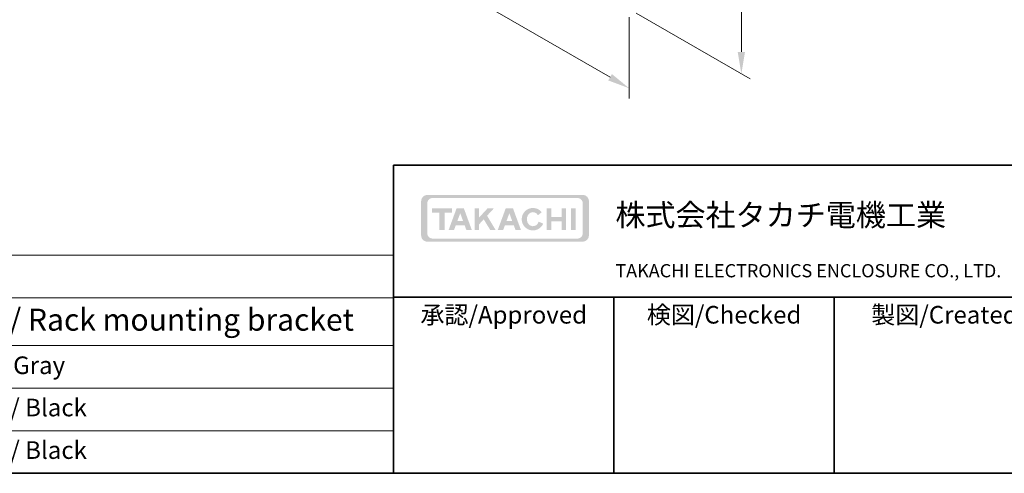
# Model space of a CAD drawing. Units: millimetres. Extents: x 80 to 12271, y 44 to 1590.
# Drawn here: x 1001 to 1616, y 44 to 327 of the extents above; entities that cross this region are included whole.
import ezdxf
from ezdxf.enums import TextEntityAlignment as Align

# ---------------------------------------------------------------- set-up
doc = ezdxf.new("R2010")
doc.units = ezdxf.units.MM
doc.header["$LTSCALE"] = 5.5
doc.layers.get('Defpoints').update_dxf_attribs({"lineweight": 25})
for name, color, linetype, lineweight in [('Border (ISO)', 7, 'Continuous', 35), ('Dimension (ISO)', 7, 'Continuous', 18), ('Hatch (ISO)', 1, 'Continuous', 18), ('Symbol (ISO)', 7, 'Continuous', 18), ('Title (ISO)', 7, 'Continuous', 35)]:
    doc.layers.add(name, color=color, linetype=linetype, lineweight=lineweight)
doc.styles.add('Note Text (TK)', font='txt')
doc.styles.add('Note Text (TK2)', font='txt')
doc.styles.add('文字スタイル67', font='arial.ttf')
doc.dimstyles.new('Default - Method 1b (TK)', dxfattribs={"dimscale": 5.5, "dimtxt": 2.5, "dimasz": 2.5, "dimexe": 1, "dimexo": 1.499999999999999, "dimgap": 1, "dimtad": 1, "dimtoh": 1, "dimrnd": 1e-08, "dimdsep": 46, "dimtxsty": 'Note Text (TK)', "dimcen": 0.09, "dimdle": 5, "dimclrd": 100, "dimclre": 100, "dimclrt": 7, "dimadec": 1, "dimazin": 1, "dimtfac": 1, "dimtmove": 0, "dimatfit": 3, "dimfxl": 1, "dimtolj": 1, "dimlwd": -1, "dimlwe": -1, "dimarcsym": 0})

# ---------------------------------------------------------------- blocks, each defined once
blk = doc.blocks.new('図面枠 tk図枠')
at = {"layer": 'Border (ISO)'}
blk.add_line((14.50000000000001, 8.000000000000007), (405.4999999999999, 8.000000000000007), dxfattribs=at)
blk = doc.blocks.new('表題欄 tk表題欄')
at = {"layer": 'Hatch (ISO)'}
h = blk.add_hatch(color=256, dxfattribs=at)
edge = h.paths.add_edge_path(flags=0)
edge.add_arc((95.57537688673352, 236.2990653650367), 0.5958259999999996, 269.9999999999897, 360)
edge.add_line((96.17120288673351, 236.2990653650368), (96.17120288673348, 239.7107813650365))
edge.add_arc((95.5753768867335, 239.7107813650366), 0.5958259999999996, 0, 90.0000000000068)
edge.add_line((95.57537688673342, 240.3066073650366), (79.13710888673356, 240.3066073650366))
edge.add_arc((79.13710888673353, 239.7107813650366), 0.5958259999999996, 89.99999999999744, 180)
edge.add_line((78.54128288673353, 239.7107813650365), (78.54128288673331, 236.2990653650368))
edge.add_arc((79.13710888673332, 236.2990653650365), 0.5958259999999996, 180, 270.0000000000231)
edge.add_line((79.13710888673356, 235.7032393650365), (95.57537688673342, 235.7032393650367))
edge = h.paths.add_edge_path()
edge.add_line((77.83935088673357, 239.9556413650366), (77.83935088673357, 236.0542053650368))
edge.add_arc((78.54128288673346, 236.0542053650367), 0.7019319999998935, 180, 270.0000000000087)
edge.add_line((78.54128288673357, 235.3522733650368), (96.17120288673352, 235.3522733650368))
edge.add_arc((96.17120288673351, 236.0542053650367), 0.7019319999998921, 270, 360)
edge.add_line((96.8731348867334, 236.0542053650368), (96.87313488673352, 239.9556413650366))
edge.add_arc((96.1712028867336, 239.9556413650367), 0.7019319999998921, 0, 90.00000000000873)
edge.add_line((96.17120288673348, 240.6575733650367), (78.54128288673357, 240.6575733650366))
edge.add_arc((78.54128288673357, 239.9556413650366), 0.7019319999999984, 90, 180)
for points in [[(79.07181288673355, 239.1476033650369), (79.07181288673355, 238.6578833650367), (79.92066088673353, 238.6578833650367), (79.92066088673353, 236.6581933650368), (80.50832488673353, 236.6581933650368), (80.50832488673353, 238.6578833650367), (81.35717288673355, 238.6578833650367), (81.35717288673355, 239.1476033650369)], [(85.68407849525303, 236.6581933650368), (84.9434673993943, 237.8918698287545), (84.41792288673358, 237.3246628822781), (84.41792288673358, 236.6581933650368), (83.89555488673355, 236.6581933650368), (83.89555488673355, 239.1476033650369), (84.41792288673358, 239.1476033650369), (84.41792288673358, 238.0993979968839), (85.38913556809511, 239.1476033650369), (86.10696490847272, 239.1476033650369), (85.31925422435492, 238.2974470774499), (86.30334488673353, 236.6581933650368)], [(92.09142939614459, 239.1476033650369), (92.09142939614459, 236.6581933650368), (92.60971639614465, 236.6581933650368), (92.60971639614465, 237.6580383650368), (93.76872039614462, 237.6580383650368), (93.76872039614462, 236.6581933650368), (94.28700739614459, 236.6581933650368), (94.28700739614459, 239.1476033650369), (93.76872039614462, 239.1476033650369), (93.76872039614462, 238.1477583650367), (92.60971639614465, 238.1477583650367), (92.60971639614465, 239.1476033650369)], [(94.84202339614467, 239.1476033650369), (94.84202339614467, 236.6581933650368), (95.36439139614473, 236.6581933650368), (95.36439139614473, 239.1476033650369)]]:
    blk.add_hatch(color=256, dxfattribs=at).paths.add_polyline_path(points)
h = blk.add_hatch(color=256, dxfattribs=at)
h.paths.add_polyline_path([(82.59020695886475, 237.7110913650368), (81.95242681460243, 237.7110913650368), (82.27131688673356, 238.5794973650367)], flags=0)
h.paths.add_polyline_path([(82.77903014574996, 237.1968853650368), (81.76360362771717, 237.1968853650368), (81.56578886050404, 236.6581933650368), (80.94907288673355, 236.6581933650368), (81.86321688673357, 239.1476033650369), (82.67941688673353, 239.1476033650369), (83.59356088673351, 236.6581933650368), (82.97684491296302, 236.6581933650368)])
h = blk.add_hatch(color=256, dxfattribs=at)
h.paths.add_polyline_path([(87.52707281460246, 237.7110913650368), (88.16485295886469, 237.7110913650368), (87.84596288673359, 238.5794973650367)], flags=0)
h.paths.add_polyline_path([(87.14043486050403, 236.6581933650368), (87.3382496277172, 237.1968853650368), (88.35367614574989, 237.1968853650368), (88.551490912963, 236.6581933650368), (89.16820688673343, 236.6581933650368), (88.25406288673352, 239.1476033650369), (87.43786288673356, 239.1476033650369), (86.52371888673358, 236.6581933650368)])
h = blk.add_hatch(color=256, dxfattribs=at)
edge = h.paths.add_edge_path()
edge.add_arc((90.52309888673334, 237.9028983650369), 1.273272000000011, 38.55054079078439, 336.5820184016556)
edge.add_line((91.69149139614446, 237.3968543650369), (91.17255542714857, 237.6216113977801))
edge.add_ellipse((90.52309888673352, 237.9028983650369), major_axis=(0, -0.7998759999999119), ratio=0.8673469387756529, start_angle=128.5505407907963, end_angle=426.582018401653, ccw=False)
edge.add_line((91.09381514418376, 238.3576891122095), (91.51887237036831, 238.6964075050431))
at = {"layer": 'Title (ISO)'}
for p, q in [((74.70882392282105, 244.052739026017), (255.7088239228211, 244.052739026017)), ((74.70882392282105, 209.052739026017), (74.70882392282105, 244.052739026017)), ((74.70882392282105, 229.052739026017), (230.7088239228211, 229.052739026017)), ((99.70882392282108, 229.052739026017), (99.70882392282108, 209.052739026017)), ((124.708823922821, 229.052739026017), (124.708823922821, 209.052739026017)), ((255.7088239228211, 209.052739026017), (74.70882392282105, 209.052739026017))]:
    blk.add_line(p, q, dxfattribs=at)
at = {"layer": 'Title (ISO)', "color": 7, "attachment_point": 4, "line_spacing_factor": 1.5, "style": 'Note Text (TK)'}
for s, insert, char_height in [('株式会社タカチ電機工業', (99.87313488673345, 238.052739026017), 2.5), ('\\fArial|b0|i0;\\H1.4986;TAKACHI ELECTRONICS ENCLOSURE CO., LTD.', (99.87313488673342, 232.052739026017), 1.49859994649887)]:
    blk.add_mtext(s, dxfattribs=dict(at, insert=insert, char_height=char_height))
at = {"layer": 'Title (ISO)', "color": 1, "char_height": 2.000000029802322, "attachment_point": 5, "line_spacing_factor": 1.5, "style": 'Note Text (TK)'}
for s, insert in [('\\fＭＳ Ｐゴシック|b0|i0;\\H2.0000;承認/Approved', (87.20882392282108, 227.052739026017)), ('\\fＭＳ Ｐゴシック|b0|i0;\\H2.0000;検図/Checked', (112.208823922821, 227.052739026017)), ('\\fＭＳ Ｐゴシック|b0|i0;\\H2.0000;製図/Created', (137.2088239228211, 227.052739026017))]:
    blk.add_mtext(s, dxfattribs=dict(at, insert=insert))
at = {"layer": 'Title (ISO)', "color": 7}
for tag, p, height, style in [('<品名>_001', (157.5383693748265, 235.7459208060993), 2.5, 'Note Text (TK)'), ('<Title>_001', (157.2695333283663, 230.5513747487906), 2.000000029802322, '文字スタイル67'), ('<ページ_No.>_001', (238.0980284456275, 213.302739026017), 2.5, 'Note Text (TK)'), ('<総ページ数>_001', (246.7997329866371, 213.302739026017), 2.5, 'Note Text (TK)'), ('作成日_001', (175.6037100153155, 211.2601253517655), 2.5, 'Note Text (TK)')]:
    blk.add_attdef(tag, p, '', height=height, dxfattribs=dict(at, style=style))
at = {"layer": 'Title (ISO)', "color": 7, "style": 'Note Text (TK)'}
for tag, p in [('<尺度>', (243.2088239228211, 223.5527390260171)), ('<承認>', (87.20882392282108, 217.052739026017))]:
    blk.add_attdef(tag, text='', height=2.5, dxfattribs=at).set_placement(p, align=Align.MIDDLE_CENTER)
blk = doc.blocks.new('テーブル1')
at = {"layer": 'Symbol (ISO)'}
for p, q in [((14.50000000000003, 32.76011696934701), (224.5, 32.76011696934701)), ((224.5, 32.76011696934701), (224.5, 27.93918116241695)), ((14.50000000000003, 27.93918116241695), (224.5, 27.93918116241695)), ((224.5, 27.93918116241695), (224.5, 22.49824535548687)), ((14.50000000000003, 22.49824535548687), (224.5, 22.49824535548687)), ((224.5, 22.49824535548687), (224.5, 8.000000000000005)), ((14.50000000000003, 17.66549690365792), (224.5, 17.66549690365792)), ((14.50000000000003, 12.83274845182896), (224.5, 12.83274845182896)), ((14.50000000000003, 8.000000000000005), (224.5, 8.000000000000005))]:
    blk.add_line(p, q, dxfattribs=at)
at = {"layer": 'Symbol (ISO)', "color": 7, "attachment_point": 7}
for s, insert, char_height, style in [('ﾗｯｸﾏｳﾝﾄﾌﾞﾗｹｯﾄ / Rack mounting bracket', (157.9859426960445, 23.41315768063069), 2.5, 'Note Text (TK)'), ('                          ｸﾞﾚｰ / Gray', (157.7, 18.64327467605472), 2.000000029802322, 'Note Text (TK2)'), ('                          ﾌﾞﾗｯｸ / Black', (157.7, 13.84561395123601), 2.000000029802322, 'Note Text (TK2)'), ('                          ﾌﾞﾗｯｸ / Black', (157.7, 9.012865499407056), 2.000000029802322, 'Note Text (TK2)')]:
    blk.add_mtext(s, dxfattribs=dict(at, insert=insert, char_height=char_height, style=style))
blk = doc.blocks.new('*D26')
at = {"layer": 'Defpoints', "color": 0}
for p in [(1006.399446712133, 555.0434467199786), (1381.774152572824, 338.3207592443322), (1381.774152572843, 284.4319849031135)]:
    blk.add_point(p, dxfattribs=at)
at = {"layer": 'Dimension (ISO)', "color": 100}
for p, q in [((1006.399446712137, 545.5171672783478), (1006.399446712155, 494.8038194176723)), ((1018.307296014189, 494.2796723787595), (1369.866303270807, 291.3069849031135)), ((1381.774152572827, 328.7944798027014), (1381.774152572845, 278.0811319420263))]:
    blk.add_line(p, q, dxfattribs=at)
for points in [[(1019.453129347522, 496.2643139290988), (1017.161462680855, 492.2950308284201), (1006.399446712153, 501.1546723787595)], [(1371.012136604141, 293.2916264534529), (1368.720469937474, 289.3223433527742), (1381.774152572843, 284.4319849031135)]]:
    blk.add_solid(points, dxfattribs=at)
at = {"layer": 'Dimension (ISO)', "color": 7, "insert": (1187.252872859441, 409.5676210901502), "char_height": 13.75, "attachment_point": 4, "rotation": 330.00000000000006, "style": 'Note Text (TK)'}
blk.add_mtext('\\A1;{\\Q-30.000;\\W0.816;\\H0.816x;482.6}', dxfattribs=at)
blk = doc.blocks.new('*D27')
at = {"layer": 'Defpoints', "color": 0}
for p in [(1377.885065276257, 455.079770316973), (1377.885065276299, 336.0753936467816), (1451.777723910273, 293.413447293284)]:
    blk.add_point(p, dxfattribs=at)
at = {"layer": 'Dimension (ISO)', "color": 100}
for p, q in [((1386.135065276257, 450.3166305961546), (1457.277723910274, 409.2423974829054)), ((1451.777723910273, 398.667823963451), (1451.777723910273, 307.163447293284)), ((1386.135065276299, 331.3122539259633), (1457.277723910274, 290.2380208127384))]:
    blk.add_line(p, q, dxfattribs=at)
for points in [[(1449.486057243607, 398.667823963451), (1454.06939057694, 398.667823963451), (1451.777723910273, 412.417823963451)], [(1449.486057243607, 307.163447293284), (1454.06939057694, 307.163447293284), (1451.777723910273, 293.413447293284)]]:
    blk.add_solid(points, dxfattribs=at)
at = {"layer": 'Dimension (ISO)', "color": 7, "insert": (1440.667723910274, 336.0658631559165), "char_height": 13.75, "attachment_point": 4, "rotation": 90, "style": 'Note Text (TK)'}
blk.add_mtext('\\A1;{\\Q30.000;\\W0.816;\\H0.816x;132.5}', dxfattribs=at)

msp = doc.modelspace()

# ---------------------------------------------------------------- block references
at = {"xscale": 5.5, "yscale": 5.5, "zscale": 5.5}
for name, p in [('図面枠 tk図枠', (0, 0)), ('表題欄 tk表題欄', (823.851468424484, -1105.790064643093)), ('テーブル1', (0, 0))]:
    msp.add_blockref(name, p, dxfattribs=at)

# ---------------------------------------------------------------- dimensions: what is measured, and where the dimension line sits
at = {"layer": 'Dimension (ISO)', "color": 100}
for base, p1, p2, angle, text, override, picture, middle in [((1381.774152572843, 284.4319849031135), (1006.399446712133, 555.0434467199786), (1381.774152572824, 338.3207592443322), 150, '{\\Q-30.000;\\W0.816;\\H0.816x;<>}', {"dimgap": 1, "dimtoh": 0, "dimdec": 2, "dimlfac": 1.113404428537808, "dimtol": 0, "dimlim": 0, "dimtp": 0, "dimtm": 0, "dimtdec": 2, "dimtofl": 0, "dimatfit": 1}, '*D26', (1194.086799642498, 392.7933286409366)), ((1451.777723910273, 293.413447293284), (1377.885065276256, 455.0797703169727), (1377.885065276299, 336.0753936467815), 90.0000000000205, '{\\Q30.000;\\W0.816;\\H0.816x;<>}', {"dimgap": 1, "dimtoh": 0, "dimdec": 2, "dimlfac": 1.113404428538037, "dimtol": 0, "dimlim": 0, "dimtp": 0, "dimtm": 0, "dimtdec": 2, "dimtofl": 0, "dimatfit": 1}, '*D27', (1451.777723910273, 352.9156356284023))]:
    dim = msp.add_linear_dim(base=base, p1=p1, p2=p2, angle=angle, text=text, dimstyle='Default - Method 1b (TK)', override=override, dxfattribs=at)
    dim.commit()
    dim.dimension.update_dxf_attribs({"geometry": picture, "text_midpoint": middle, "dimtype": 160})

doc.saveas('drawing.dxf')
